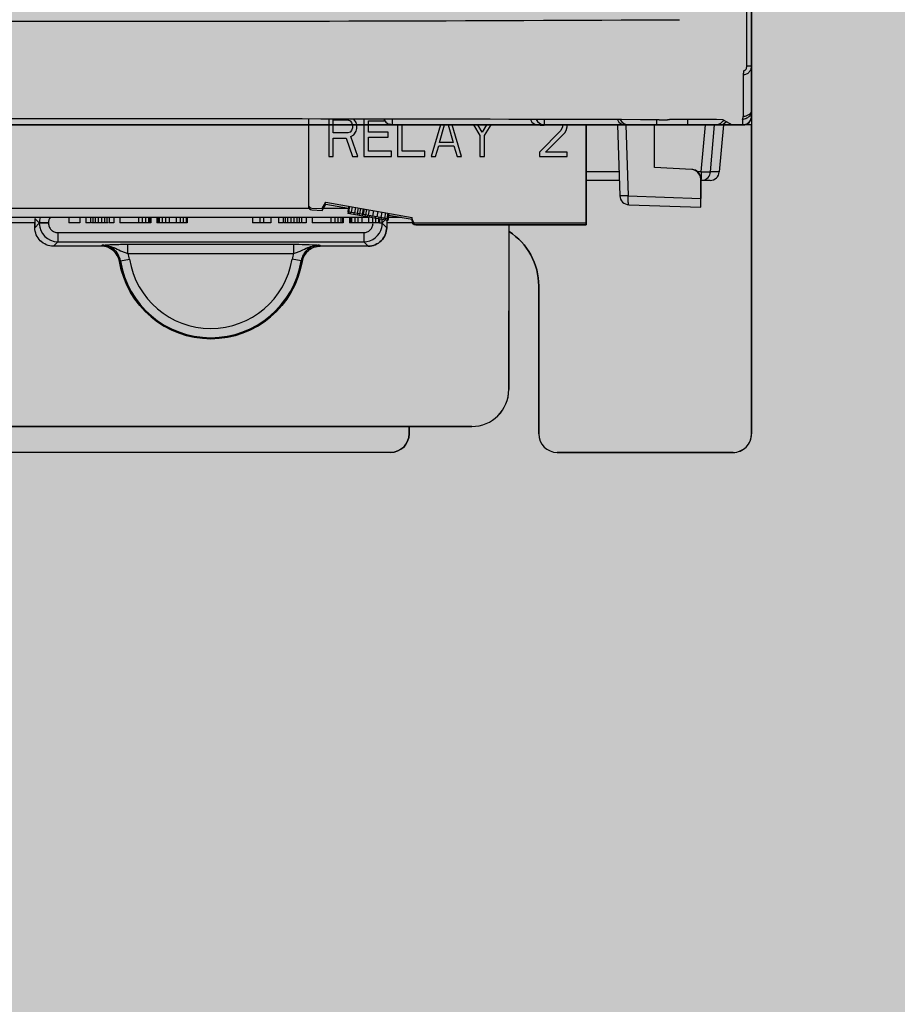
# Model space of a CAD drawing. Units: millimetres. Extents: x 0 to 115, y 0 to 58.
# Drawn here: x 24 to 25, y 22 to 23 of the extents above; entities that cross this region are included whole.
import ezdxf

# ---------------------------------------------------------------- set-up
doc = ezdxf.new("R2010")
doc.units = ezdxf.units.MM

msp = doc.modelspace()

# ---------------------------------------------------------------- hatches: boundary and pattern name
at = {"transparency": 33554687}
h = msp.add_hatch(color=30, dxfattribs=at)
h.dxf.hatch_style = 1
edge = h.paths.add_edge_path(flags=16)
edge.add_arc((25.56326778118571, 27.47715882022003), 0.00884360681705327, 0, 360)
edge = h.paths.add_edge_path(flags=16)
edge.add_arc((25.56326778118571, 21.33140736441069), 0.00884360681705327, 0, 360)
edge = h.paths.add_edge_path(flags=16)
edge.add_arc((22.19694400419272, 21.33140736441069), 0.008843606817055562, 0, 360)
edge = h.paths.add_edge_path(flags=16)
edge.add_arc((22.19694400419272, 27.47715882022003), 0.008843606817055562, 0, 360)
edge = h.paths.add_edge_path(flags=16)
edge.add_line((25.63401663572213, 24.38692549575833), (25.66433757338055, 24.38692549575833))
edge.add_arc((25.66433757338055, 24.40713945419733), 0.02021395843898209, 270, 450)
edge.add_line((25.66433757338055, 24.42735341263631), (25.63401663572213, 24.42735341263631))
edge.add_arc((25.63401663572213, 24.40713945419733), 0.02021395843898209, 90, 270)
edge = h.paths.add_edge_path()
edge.add_spline(control_points=[(25.73929093127228, 27.46236801457189), (25.74068153938501, 27.46147498924378), (25.74346275561041, 27.45968893858757), (25.74697060696124, 27.45700986260325), (25.74942469950244, 27.45433078661897), (25.74974373946938, 27.45254473596275), (25.74990325945274, 27.45165171063465)], knot_values=[0, 0, 0, 0, 0.2500000000000178, 0.5000000000000046, 0.7500000000000044, 1, 1, 1, 1], degree=3, periodic=0)
edge.add_line((25.74990325945274, 27.45165171063462), (25.74990325945274, 21.3569144739961))
edge.add_spline(control_points=[(25.74990325945274, 21.3569144739961), (25.74974373946938, 21.356021448668), (25.74942469950244, 21.35423539801176), (25.74697060696124, 21.35155632202747), (25.74346275561041, 21.34887724604315), (25.74068153938501, 21.34709119538694), (25.73929093127228, 21.34619817005883)], knot_values=[0, 0, 0, 0, 0.2499999999999907, 0.5000000000000121, 0.7500000000000105, 1, 1, 1, 1], degree=3, periodic=0)
edge.add_line((25.73929093127228, 21.34619817005883), (25.6748142157812, 21.28172145456769))
edge.add_spline(control_points=[(25.6748142157812, 21.28172145456769), (25.67392119045306, 21.28033084645499), (25.67213513979681, 21.27754963022969), (25.66945606381262, 21.27404177887882), (25.66677698782823, 21.27158768633767), (25.66499093717198, 21.27126864637069), (25.66409791184404, 21.27110912638722)], knot_values=[0, 0, 0, 0, 0.2499999999999907, 0.4999999999999954, 0.7499999999999962, 0.9999999999999999, 0.9999999999999999, 0.9999999999999999, 0.9999999999999999], degree=3, periodic=0)
edge.add_line((25.66409791184404, 21.27110912638722), (22.09611387353456, 21.27110912638722))
edge.add_spline(control_points=[(22.09611387353459, 21.27110912638722), (22.09522084820648, 21.27126864637071), (22.0934347975502, 21.27158768633767), (22.09075572156581, 21.27404177887882), (22.08807664558162, 21.27754963022969), (22.08629059492537, 21.28033084645502), (22.08539756959723, 21.28172145456769)], knot_values=[0, 0, 0, 0, 0.2500000000000073, 0.5000000000000198, 0.7500000000000286, 1, 1, 1, 1], degree=3, periodic=0)
edge.add_line((22.08539756959723, 21.28172145456769), (22.02092085410615, 21.34619817005883))
edge.add_spline(control_points=[(22.02092085410615, 21.34619817005883), (22.01953024599342, 21.34709119538694), (22.01674902976805, 21.34887724604315), (22.01324117841716, 21.35155632202747), (22.01078708587599, 21.35423539801176), (22.01046804590905, 21.356021448668), (22.01030852592569, 21.3569144739961)], knot_values=[0, 0, 0, 0, 0.2499999999999962, 0.500000000000003, 0.7499999999999987, 1, 1, 1, 1], degree=3, periodic=0)
edge.add_line((22.01030852592569, 21.3569144739961), (22.01030852592569, 27.45165171063465))
edge.add_spline(control_points=[(22.01030852592569, 27.45165171063465), (22.01046804590905, 27.45254473596275), (22.01078708587599, 27.45433078661897), (22.01324117841716, 27.45700986260325), (22.01674902976805, 27.45968893858757), (22.01953024599342, 27.4614749892438), (22.02092085410615, 27.46236801457189)], knot_values=[0, 0, 0, 0, 0.2499999999999874, 0.500000000000003, 0.7500000000000195, 1, 1, 1, 1], degree=3, periodic=0)
edge.add_line((22.02092085410615, 27.46236801457189), (22.08539756959723, 27.52684473006307))
edge.add_spline(control_points=[(22.08539756959723, 27.52684473006307), (22.08629059492537, 27.52823533817574), (22.08807664558162, 27.53101655440106), (22.09075572156581, 27.53452440575192), (22.0934347975502, 27.53697849829305), (22.09522084820648, 27.53729753826003), (22.09611387353459, 27.53745705824355)], knot_values=[0, 0, 0, 0, 0.2500000000000164, 0.5000000000000036, 0.7500000000000068, 1, 1, 1, 1], degree=3, periodic=0)
edge.add_line((22.09611387353459, 27.53745705824355), (25.66409791184404, 27.53745705824353))
edge.add_spline(control_points=[(25.66409791184404, 27.53745705824353), (25.66499093717198, 27.53729753826003), (25.66677698782823, 27.53697849829305), (25.66945606381262, 27.53452440575192), (25.67213513979681, 27.53101655440106), (25.67392119045306, 27.52823533817574), (25.6748142157812, 27.52684473006307)], knot_values=[0, 0, 0, 0, 0.2500000000000128, 0.4999999999999967, 0.7499999999999643, 1, 1, 1, 1], degree=3, periodic=0)
edge.add_line((25.6748142157812, 27.52684473006307), (25.73929093127228, 27.46236801457189))
edge = h.paths.add_edge_path(flags=16)
edge.add_line((25.66433757338055, 27.41651694490309), (25.63401663572213, 27.41651694490309))
edge.add_arc((25.63401663572213, 27.43673090334205), 0.02021395843898267, 90, 270, ccw=False)
edge.add_line((25.63401663572213, 27.45694486178107), (25.66433757338055, 27.45694486178107))
edge.add_arc((25.66433757338055, 27.43673090334205), 0.02021395843898267, -90, 90, ccw=False)
edge = h.paths.add_edge_path(flags=16)
edge.add_line((25.63401663572213, 21.39204923972766), (25.66433757338055, 21.39204923972766))
edge.add_arc((25.66433757338055, 21.37183528128867), 0.02021395843898209, -90, 90, ccw=False)
edge.add_line((25.66433757338055, 21.35162132284968), (25.63401663572213, 21.35162132284968))
edge.add_arc((25.63401663572213, 21.37183528128867), 0.02021395843898209, 90, 270, ccw=False)
edge = h.paths.add_edge_path(flags=16)
edge.add_line((22.09587421199788, 21.39204923972766), (22.1261951496563, 21.39204923972766))
edge.add_arc((22.1261951496563, 21.37183528128867), 0.02021395843898209, -90, 90, ccw=False)
edge.add_line((22.1261951496563, 21.35162132284968), (22.09587421199788, 21.35162132284968))
edge.add_arc((22.09587421199788, 21.37183528128867), 0.02021395843898209, 90, 270, ccw=False)
edge = h.paths.add_edge_path(flags=16)
edge.add_line((22.09587421199788, 27.45694486178107), (22.1261951496563, 27.45694486178107))
edge.add_arc((22.1261951496563, 27.43673090334205), 0.02021395843898267, -90, 90, ccw=False)
edge.add_line((22.1261951496563, 27.41651694490309), (22.09587421199788, 27.41651694490309))
edge.add_arc((22.09587421199788, 27.43673090334205), 0.02021395843898267, 90, 270, ccw=False)
h = msp.add_hatch(color=252, dxfattribs=at)
h.dxf.hatch_style = 1
h.paths.add_polyline_path([(24.09901976999387, 24.10770567930053), (24.47954880166236, 24.10770567930053), (24.47954880166236, 22.64218882426962), (24.09901976999387, 22.64218882426962)])
h = msp.add_hatch(color=254, dxfattribs=at)
h.dxf.hatch_style = 1
edge = h.paths.add_edge_path()
edge.add_line((23.72152284216352, 22.55779526744541), (23.72152284216352, 22.64218882426962))
edge.add_line((23.72152284216352, 22.64218882426962), (23.8423016450437, 22.64218882426962))
edge.add_line((23.8423016450437, 22.64218882426962), (23.8423016450437, 22.56992368279741))
edge.add_arc((23.85240865783697, 22.56992368279733), 0.01010701279326298, 179.9999999995569, 269.9999999995569)
edge.add_line((23.85240865783689, 22.55981667000407), (24.38605893332411, 22.55981667000407))
edge.add_line((24.38605893332411, 22.55981667000407), (24.38605893332411, 22.55779526744541))
edge.add_arc((24.3810054269274, 22.55779526744549), 0.005053506396709651, 269.99999999907357, 359.99999999907357, ccw=False)
edge.add_line((24.38100542692732, 22.55274176104878), (23.82006621689837, 22.55274176104878))
edge.add_arc((23.82006621689827, 22.5577952674455), 0.005053506396723861, 180.0000000010876, 270.0000000010875, ccw=False)
edge.add_line((23.81501271050155, 22.55779526744541), (23.81501271050175, 22.59822331861869))
edge.add_arc((23.7973254381134, 22.59822331861869), 0.01768727238834344, 0, 180)
edge.add_line((23.77963816572506, 22.59822331861869), (23.77963816572506, 22.55779526744541))
edge.add_arc((23.77458465932846, 22.55779526744537), 0.005053506396595964, -89.99999999963751, 3.624904820753727e-10, ccw=False)
edge.add_line((23.7745846593285, 22.55274176104878), (23.72657634856009, 22.55274176104878))
edge.add_arc((23.72657634856012, 22.55779526744537), 0.005053506396595964, 179.9999999996375, 269.99999999963745, ccw=False)
h = msp.add_hatch(color=251, dxfattribs=at)
h.dxf.hatch_style = 1
edge = h.paths.add_edge_path()
edge.add_line((24.11215888662517, 22.64218882426962), (23.8423016450437, 22.64218882426962))
edge.add_line((23.8423016450437, 22.64218882426962), (23.8423016450437, 22.56992368279741))
edge.add_arc((23.85240865783697, 22.56992368279733), 0.01010701279326298, 179.9999999995569, 269.9999999995569)
edge.add_line((23.85240865783689, 22.55981667000407), (24.40316702964921, 22.55981667000407))
edge.add_arc((24.40316702964923, 22.56992368279743), 0.0101070127933589, 269.9999999998791, 359.9016652315431)
edge.add_line((24.41327402755715, 22.56990633648879), (24.41334810141413, 22.61306620027042))
edge.add_arc((24.40378459979625, 22.59823304696951), 0.0176488809855853, -0.031582369000716426, 57.18857535746599, ccw=False)
edge.add_line((24.42143347810062, 22.59822331861869), (24.42143347810062, 22.55779526744541))
edge.add_arc((24.42648698449731, 22.55779526744546), 0.005053506396681229, 180.0000000006042, 270.0000000006042)
edge.add_line((24.42648698449736, 22.55274176104878), (24.47449529526554, 22.55274176104878))
edge.add_arc((24.47449529526564, 22.5577952674455), 0.005053506396723861, 269.9999999989124, 359.9999999989124)
edge.add_line((24.47954880166236, 22.55779526744541), (24.47954880166236, 22.64218882426962))
edge.add_line((24.47954880166236, 22.64218882426962), (24.43437045447607, 22.64218882426962))
edge.add_line((24.43437045447607, 22.64218882426962), (24.43437045447607, 22.61489993217712))
edge.add_line((24.43437045447607, 22.61489993217712), (24.38787819562688, 22.61489993217712))
edge.add_arc((24.38787819562684, 22.61591063345652), 0.001010701279390958, 210.00277873885, 270.0000000022154, ccw=False)
edge.add_line((24.38700292715285, 22.61540524036733), (24.37994419058404, 22.61540524036733))
edge.add_line((24.37994419058404, 22.61540524036733), (24.37994419058404, 22.61411711007977))
edge.add_arc((24.37489760984201, 22.61411711007976), 0.0050465807420359, -89.9999999999597, 1.2101963875466026e-10, ccw=False)
edge.add_line((24.37489760984201, 22.60907052933772), (24.36182697302323, 22.60907052933772))
edge.add_arc((24.36182697302327, 22.60402394859557), 0.005046580742149587, 90.00000000044368, 170.4169946309072)
edge.add_arc((24.33193587981576, 22.60907052934013), 0.02526753198363264, 189.5830053696613, 350.41699463046854, ccw=False)
edge.add_arc((24.30204322008149, 22.60402368411527), 0.005048169438442777, 9.583005369081103, 89.9695153910967)
edge.add_line((24.30204590599422, 22.60907185283918), (24.28897414978954, 22.60907052933772))
edge.add_arc((24.28897363888032, 22.61411659917053), 0.005046069858676148, 179.9941988632507, 270.00580113691063, ccw=False)
edge.add_line((24.28392756904751, 22.61411711007974), (24.28392756904751, 22.61540524036733))
edge.add_line((24.28392756904751, 22.61540524036733), (24.15056553523985, 22.61540524036733))
edge.add_line((24.15056553523985, 22.61540524036733), (24.15056553523985, 22.61692129228634))
edge.add_line((24.15056553523985, 22.61692129228634), (24.11668485195352, 22.61692129228634))
edge.add_arc((24.11668485195354, 22.61944804548465), 0.002526753198310416, 184.9999999995654, 269.99999999951666, ccw=False)
edge.add_line((24.114167713814, 22.61922782443293), (24.11215888662517, 22.64218882426962))
h = msp.add_hatch(color=253, dxfattribs=at)
h.dxf.hatch_style = 1
edge = h.paths.add_edge_path()
edge.add_line((24.43437045447607, 22.64218882426962), (24.43437045447607, 22.61489993217712))
edge.add_line((24.43437045447607, 22.61489993217712), (24.38787819562688, 22.61489993217712))
edge.add_arc((24.38787819562684, 22.61591063345652), 0.001010701279390958, 210.00277873885, 270.0000000022154, ccw=False)
edge.add_line((24.38700292715285, 22.61540524036733), (24.37994419058404, 22.61540524036733))
edge.add_line((24.37994419058404, 22.61540524036733), (24.37994419058404, 22.61411711007977))
edge.add_arc((24.37489760984201, 22.61411711007976), 0.0050465807420359, -89.9999999999597, 1.2101963875466026e-10, ccw=False)
edge.add_line((24.37489760984201, 22.60907052933772), (24.36182697302323, 22.60907052933772))
edge.add_arc((24.36182697302328, 22.60402394859691), 0.005046580740806661, 90.00000000064536, 170.4169946489448)
edge.add_arc((24.33193587981633, 22.60907052933179), 0.0252675319828159, 189.5830053507925, 350.41699464830964, ccw=False)
edge.add_arc((24.30204322008315, 22.60402368411723), 0.00504816943647624, 9.583005350235421, 89.96951540995582)
edge.add_line((24.30204590599422, 22.60907185283918), (24.28897363888049, 22.60907052931186))
edge.add_arc((24.28897312803296, 22.61411608832304), 0.005045559037040415, 179.9941989767399, 270.00580102366354, ccw=False)
edge.add_line((24.28392756902178, 22.61411659917054), (24.28392756904751, 22.61540524036733))
edge.add_line((24.28392756904751, 22.61540524036733), (24.15056553523985, 22.61540524036733))
edge.add_line((24.15056553523985, 22.61540524036733), (24.15056553523985, 22.61692129228634))
edge.add_line((24.15056553523985, 22.61692129228634), (24.11668485195352, 22.61692129228634))
edge.add_arc((24.11668485195349, 22.61943603025042), 0.002514737964080638, 185.4249810032906, 270.00000000080945, ccw=False)
edge.add_line((24.11418137790642, 22.61919828096303), (24.11215888662517, 22.64218882426962))
edge.add_line((24.11215888662517, 22.64218882426962), (24.43437045447607, 22.64218882426962))

# ---------------------------------------------------------------- linework, layer by layer
for p, q in [((24.47954880166236, 22.64471644362076), (24.47954880166236, 24.10517805995042)), ((24.47954880166236, 22.64471644362076), (24.47954880166236, 24.10517805995042)), ((24.47823438410674, 22.65828028927208), (24.47823438410674, 23.64612718559919)), ((24.47823438410674, 22.65828028927208), (24.47954880166236, 22.65828028927208)), ((24.47725555767957, 22.65591134684922), (24.47725741770753, 22.64445400226034)), ((24.3585678585263, 22.64379979535027), (24.3585678585263, 22.61997468379666)), ((24.36412671556255, 22.64379206064946), (24.36412671556255, 22.63359790483404)), ((24.36537745839584, 22.64353288350851), (24.36933814383505, 22.64353288350851)), ((24.36537745839584, 22.6399846766499), (24.36537745839584, 22.64353288350851)), ((24.36933814383505, 22.64353288350851), (24.36996351525161, 22.64329633642907)), ((24.371005801145, 22.64376943058794), (24.37099043243555, 22.64378251034206)), ((24.37163117256156, 22.64282324226919), (24.371005801145, 22.64376943058794)), ((24.37371574375115, 22.64377828351046), (24.37371574375115, 22.63359790483404)), ((24.38153858060284, 22.64218882426962), (24.38153858060284, 22.64376497362677)), ((24.42302231291805, 22.64218882426962), (24.42302231291805, 22.64343857240295)), ((24.45354785669298, 22.64359022620351), (24.45354785669298, 22.64218882426962)), ((24.45712296324993, 22.64366131802893), (24.45712286845921, 22.6436558874865)), ((24.4620895916203, 22.64364543013735), (24.4620895916203, 22.64218882426962)), ((24.47180681003877, 22.64361298776937), (24.47420626325513, 22.64218882426962)), ((24.47702204846385, 22.6436914603268), (24.47702204846385, 22.64218882426962)), ((24.47954880166236, 22.64446290214813), (24.47954880166236, 22.55779526744541)), ((24.36996351525161, 22.64329633642907), (24.37038042972844, 22.64282324226919)), ((24.37038042972844, 22.64069431788924), (24.36996351525161, 22.64022122372936)), ((24.37038042972844, 22.64282324226919), (24.37058888666817, 22.64211360102986)), ((24.37058888666817, 22.64140395912855), (24.37038042972844, 22.64069431788924)), ((24.37058888666817, 22.64211360102986), (24.37058888666817, 22.64140395912855)), ((24.37183962950124, 22.64211360102986), (24.37163117256156, 22.64282324226919)), ((24.37163117256156, 22.64045777080878), (24.37183962950124, 22.64116741204811)), ((24.37183962950124, 22.64116741204811), (24.37183962950124, 22.64211360102986)), ((24.37496648718061, 22.64329633642907), (24.3794803549109, 22.64329633642907)), ((24.37496648718061, 22.64022122372936), (24.37496648718061, 22.64329633642907)), ((24.47420626325513, 22.64218882426962), (24.38153858060284, 22.64218882426962)), ((24.38153858060284, 22.64218882426962), (24.47702204846385, 22.64218882426962)), ((24.38288785806012, 22.64218882426962), (24.38288785806012, 22.63359790483404)), ((24.38413860089341, 22.63501718747843), (24.38413860089341, 22.64218882426962)), ((24.39463724818174, 22.64218882426962), (24.39205997296565, 22.63359790483404)), ((24.39435299990222, 22.63738265844159), (24.3957648110636, 22.64218882426962)), ((24.39669341724118, 22.64218882426962), (24.3981052284017, 22.63738265844159)), ((24.40039825772456, 22.63359790483404), (24.39782098250848, 22.64218882426962)), ((24.40361495023072, 22.64218882426962), (24.40540122905716, 22.63927503541058)), ((24.40602660047395, 22.64022122372936), (24.40484021539808, 22.64218882426962)), ((24.40721298659389, 22.64218882426962), (24.40602660047395, 22.64022122372936)), ((24.40665197189051, 22.63927503541058), (24.40843825199451, 22.64218882426962)), ((24.42749768736755, 22.64069431788924), (24.42166088588854, 22.63478064039902)), ((24.42188591698701, 22.64218882426962), (24.42186934461819, 22.64211360102986)), ((24.42186934461819, 22.64211360102986), (24.42291162872166, 22.64211360102986)), ((24.42791460005449, 22.64164050620798), (24.42749768736755, 22.64069431788924)), ((24.42791460005449, 22.64211360102986), (24.42791460005449, 22.64164050620798)), ((24.42853997147105, 22.6399846766499), (24.42895688415879, 22.64069431788924)), ((24.42895688415879, 22.64069431788924), (24.42916534288761, 22.64164050620798)), ((24.42916534288761, 22.64164050620798), (24.42916534288761, 22.64211360102986)), ((24.43437045447607, 22.61489993217712), (24.43437045447607, 22.64218882426962)), ((24.44291088028652, 22.64218882426962), (24.4435874798817, 22.62281354688552)), ((24.44521588492162, 22.64218882426962), (24.44589247279876, 22.62281388244645)), ((24.45301789307987, 22.63056575955729), (24.45301789307987, 22.64218882426962)), ((24.45301789307987, 22.63056575955729), (24.45301789307987, 22.64218882426962)), ((24.46581276243481, 22.62933483722711), (24.46693342189954, 22.64218882426962)), ((24.46832988523872, 22.62933483722711), (24.46945054470345, 22.64218882426962)), ((24.47185495957279, 22.64218882426962), (24.47073037457446, 22.62933483722711)), ((24.36933814383505, 22.6399846766499), (24.36537745839584, 22.6399846766499)), ((24.36537745839584, 22.63856539417127), (24.36892122965727, 22.63856539417127)), ((24.36537745839584, 22.63359790483404), (24.36537745839584, 22.63856539417127)), ((24.36892122965727, 22.63856539417127), (24.37058888666817, 22.63359790483404)), ((24.36996351525161, 22.64022122372936), (24.36933814383505, 22.6399846766499)), ((24.37017197278874, 22.63903848833117), (24.371005801145, 22.63951158249002)), ((24.37204808703839, 22.63359790483404), (24.37017197278874, 22.63903848833117)), ((24.371005801145, 22.63951158249002), (24.37163117256156, 22.64045777080878)), ((24.38038637239393, 22.64022122372936), (24.37496648718061, 22.64022122372936)), ((24.37496648718061, 22.63880194125071), (24.38038637239393, 22.63880194125071)), ((24.37496648718061, 22.63501718747843), (24.37496648718061, 22.63880194125071)), ((24.38038637239393, 22.63880194125071), (24.38038637239393, 22.64022122372936)), ((24.40540122905716, 22.63927503541058), (24.40540122905716, 22.63359790483404)), ((24.40665197189051, 22.63359790483404), (24.40665197189051, 22.63927503541058)), ((24.42332854140963, 22.63478064039902), (24.42853997147105, 22.6399846766499)), ((24.39331071579872, 22.63359790483404), (24.39414454355861, 22.63643647012281)), ((24.39414454355861, 22.63643647012281), (24.39831368713138, 22.63643647012281)), ((24.3981052284017, 22.63738265844159), (24.39435299990222, 22.63738265844159)), ((24.39831368713138, 22.63643647012281), (24.3991475148915, 22.63359790483404)), ((24.36412671556255, 22.63359790483404), (24.36537745839584, 22.63359790483404)), ((24.37058888666817, 22.63359790483404), (24.37204808703839, 22.63359790483404)), ((24.37371574375115, 22.63359790483404), (24.38122020134651, 22.63359790483404)), ((24.38122020134651, 22.63501718747843), (24.37496648718061, 22.63501718747843)), ((24.38122020134651, 22.63359790483404), (24.38122020134651, 22.63501718747843)), ((24.38288785806012, 22.63359790483404), (24.39039231505913, 22.63359790483404)), ((24.39039231505913, 22.63501718747843), (24.38413860089341, 22.63501718747843)), ((24.39039231505913, 22.63359790483404), (24.39039231505913, 22.63501718747843)), ((24.39205997296565, 22.63359790483404), (24.39331071579872, 22.63359790483404)), ((24.3991475148915, 22.63359790483404), (24.40039825772456, 22.63359790483404)), ((24.40540122905716, 22.63359790483404), (24.40665197189051, 22.63359790483404)), ((24.42166088588854, 22.63478064039902), (24.42166088588854, 22.63359790483404)), ((24.42166088588854, 22.63359790483404), (24.42916534288761, 22.63359790483404)), ((24.42916534288761, 22.63478064039902), (24.42332854140963, 22.63478064039902)), ((24.42916534288761, 22.63359790483404), (24.42916534288761, 22.63478064039902)), ((24.46325714591833, 22.63002914305447), (24.45301789307987, 22.63056575955729)), ((24.46325714591833, 22.63002914305447), (24.45301789307987, 22.63056575955729)), ((24.44335975140538, 22.62933483722711), (24.43437045447607, 22.62933483722711)), ((24.46581276243481, 22.62933483722711), (24.46476197790807, 22.62933483722711)), ((24.46565165907154, 22.6196911202339), (24.46565165907154, 22.62750585268449)), ((24.46565165907154, 22.62750585268449), (24.46565165907154, 22.62212387645766)), ((24.46581276243481, 22.62933483722711), (24.46581276243481, 22.62733643723707)), ((24.47073037457446, 22.62933483722711), (24.46832988523872, 22.62933483722711)), ((24.443440297282, 22.62702830507963), (24.43437045447607, 22.62702830507963)), ((24.46821322109966, 22.62702830507963), (24.46581276243481, 22.62702830507963)), ((24.44589247279876, 22.62281388244645), (24.46565165907154, 22.62212387645766)), ((24.46565165907154, 22.6196911202339), (24.46565165907154, 22.62212387645766)), ((24.3585678585263, 22.61931580544046), (24.11668485195352, 22.61931580544046)), ((24.35953447363542, 22.61947029410953), (24.36235798832374, 22.61934701679547)), ((24.36235798832374, 22.61934701679547), (24.3633515044593, 22.6210678372212)), ((24.36235798832374, 22.61884166716652), (24.3633515044593, 22.62056248759223)), ((24.36956497333205, 22.61931580544046), (24.36263173218376, 22.61931580544046)), ((24.3633515044593, 22.6210678372212), (24.38686749434757, 22.61692133372508)), ((24.3633515044593, 22.62056248759223), (24.36947855345645, 22.61948212354122)), ((24.36956497333205, 22.61997223501503), (24.36930171367956, 22.61847921533072)), ((24.36979792673066, 22.6199311590457), (24.36953466707709, 22.61843813936141)), ((24.37049678692435, 22.61980793113775), (24.37023352727212, 22.61831491145347)), ((24.37142860051708, 22.61964362726048), (24.37116534086354, 22.61815060757622)), ((24.3721274607108, 22.61952039935254), (24.37186420105834, 22.61802737966828)), ((24.3728263215576, 22.61939717132939), (24.37256306190511, 22.61790415164512)), ((24.3735251817526, 22.61927394342144), (24.37326192209903, 22.61778092373716)), ((24.37375813515015, 22.61923286745213), (24.37349487549764, 22.61773984776787)), ((24.44602451143564, 22.62037651533167), (24.46565165907154, 22.6196911202339)), ((24.37512554928409, 22.61692129228634), (24.11668485195352, 22.61692129228634)), ((24.28392756904751, 22.61665771458738), (24.28512629317004, 22.61545899046499)), ((24.28392756904751, 22.61665771458738), (24.28392756904751, 22.61411711007974)), ((24.29322602081746, 22.61692129228634), (24.29322602081746, 22.61540524036733)), ((24.29617389944821, 22.61692129228634), (24.29617389944821, 22.61540524036733)), ((24.29785840178178, 22.61692129228634), (24.29785840178178, 22.61540524036733)), ((24.29912177807978, 22.61692129228634), (24.29912177807978, 22.61540524036733)), ((24.29975346637946, 22.61692129228634), (24.29975346637946, 22.61540524036733)), ((24.30038515467893, 22.61692129228634), (24.30038515467893, 22.61540524036733)), ((24.3012274061459, 22.61692129228634), (24.3012274061459, 22.61540524036733)), ((24.30206965701163, 22.61692129228634), (24.30206965701163, 22.61540524036733)), ((24.30291190787722, 22.61692129228634), (24.30291190787722, 22.61540524036733)), ((24.30354359677918, 22.61692129228634), (24.30354359677918, 22.61540524036733)), ((24.30417528507886, 22.61692129228634), (24.30417528507886, 22.61540524036733)), ((24.30543866167798, 22.61692129228634), (24.30543866167798, 22.61540524036733)), ((24.30712316340825, 22.61692129228634), (24.30712316340825, 22.61540524036733)), ((24.31217666980481, 22.61692129228634), (24.31217666980481, 22.61540524036733)), ((24.31322948323563, 22.61692129228634), (24.31322948323563, 22.61540524036733)), ((24.31407173470365, 22.61692129228634), (24.31407173470365, 22.61540524036733)), ((24.31491398496692, 22.61692129228634), (24.31491398496692, 22.61540524036733)), ((24.3153351113028, 22.61692129228634), (24.3153351113028, 22.61540524036733)), ((24.3155456732666, 22.61692129228634), (24.3155456732666, 22.61540524036733)), ((24.3172301762016, 22.61692129228634), (24.3172301762016, 22.61540524036733)), ((24.31744073816523, 22.61692129228634), (24.31744073816523, 22.61540524036733)), ((24.31786186450111, 22.61692129228634), (24.31786186450111, 22.61540524036733)), ((24.31870411476436, 22.61692129228634), (24.31870411476436, 22.61540524036733)), ((24.31954636743632, 22.61692129228634), (24.31954636743632, 22.61540524036733)), ((24.32059917966316, 22.61692129228634), (24.32059917966316, 22.61540524036733)), ((24.32249424456202, 22.61692129228634), (24.32249424456202, 22.61540524036733)), ((24.32354705919735, 22.61692129228634), (24.32354705919735, 22.61540524036733)), ((24.32438930946066, 22.61692129228634), (24.32438930946066, 22.61540524036733)), ((24.32523156213259, 22.61692129228634), (24.32523156213259, 22.61540524036733)), ((24.32544212409621, 22.61692129228634), (24.32544212409621, 22.61540524036733)), ((24.3433062692084, 22.61692129228634), (24.3433062692084, 22.61540524036733)), ((24.34532767176702, 22.61692129228634), (24.34532767176702, 22.61540524036733)), ((24.34633837304634, 22.61692129228634), (24.34633837304634, 22.61540524036733)), ((24.34835977560496, 22.61692129228634), (24.34835977560496, 22.61540524036733)), ((24.35038117816359, 22.61692129228634), (24.35038117816359, 22.61540524036733)), ((24.35164455476277, 22.61692129228634), (24.35164455476277, 22.61540524036733)), ((24.35227624306245, 22.61692129228634), (24.35227624306245, 22.61540524036733)), ((24.3529079313619, 22.61692129228634), (24.3529079313619, 22.61540524036733)), ((24.35375018252878, 22.61692129228634), (24.35375018252878, 22.61540524036733)), ((24.35459243339349, 22.61692129228634), (24.35459243339349, 22.61540524036733)), ((24.35543468456044, 22.61692129228634), (24.35543468456044, 22.61540524036733)), ((24.35606637285989, 22.61692129228634), (24.35606637285989, 22.61540524036733)), ((24.35669806115956, 22.61692129228634), (24.35669806115956, 22.61540524036733)), ((24.35796143775869, 22.61692129228634), (24.35796143775869, 22.61540524036733)), ((24.35953447363542, 22.61896494448057), (24.36235798832374, 22.61884166716652)), ((24.35964594009144, 22.61692129228634), (24.35964594009144, 22.61540524036733)), ((24.36469944588558, 22.61692129228634), (24.36469944588558, 22.61540524036733)), ((24.36575226052216, 22.61692129228634), (24.36575226052216, 22.61540524036733)), ((24.36659451078438, 22.61692129228634), (24.36659451078438, 22.61540524036733)), ((24.36743676225242, 22.61692129228634), (24.36743676225242, 22.61540524036733)), ((24.36785788738351, 22.61692129228634), (24.36785788738351, 22.61540524036733)), ((24.3680684505521, 22.61692129228634), (24.3680684505521, 22.61540524036733)), ((24.38025052469388, 22.61654864454253), (24.36930171367956, 22.61847921533072)), ((24.36938813355599, 22.61846397717553), (24.36930171367956, 22.61797386570178)), ((24.38025052469388, 22.61604329491355), (24.36930171367956, 22.61797386570178)), ((24.36962108695357, 22.61842290120622), (24.36953466707709, 22.61793278973246)), ((24.36975295228234, 22.61692129228634), (24.36975295228234, 22.61540524036733)), ((24.36996351545068, 22.61692129228634), (24.36996351545068, 22.61540524036733)), ((24.37008699374971, 22.61834074926759), (24.37000057387328, 22.61785063779384)), ((24.37038464058182, 22.61692129228634), (24.37038464058182, 22.61540524036733)), ((24.37101880734221, 22.61817644538934), (24.37093238746579, 22.61768633391659)), ((24.37122689204983, 22.61692129228634), (24.37122689204983, 22.61540524036733)), ((24.37195062093477, 22.61801214151206), (24.37186420105834, 22.61752203003928)), ((24.37206914231311, 22.61692129228634), (24.37206914231311, 22.61540524036733)), ((24.37241652838296, 22.61792998945922), (24.37233010850653, 22.61743987798547)), ((24.37312195694867, 22.61692129228634), (24.37312195694867, 22.61540524036733)), ((24.37334834197546, 22.61776568558096), (24.37326192209903, 22.61727557410821)), ((24.37404720216941, 22.61764245767303), (24.37396078229298, 22.61715234620028)), ((24.37445699534408, 22.6191096395442), (24.37419373569159, 22.61761661985991)), ((24.37474606236438, 22.61751922976509), (24.37465964248796, 22.61702911829232)), ((24.37515585553902, 22.61898641163626), (24.37489259588548, 22.61749339195197)), ((24.37501702184727, 22.61692129228634), (24.37501702184727, 22.61540524036733)), ((24.37521196915949, 22.61743707782644), (24.37512554928409, 22.61694696635369)), ((24.37591082935447, 22.6173138499185), (24.37582440947801, 22.61682373844575)), ((24.37632062252911, 22.61878103178869), (24.37605736287557, 22.61728801210541)), ((24.3760698364828, 22.61692129228634), (24.3760698364828, 22.61540524036733)), ((24.3768426432724, 22.61714954598363), (24.376756223397, 22.61665943451087)), ((24.3769120867461, 22.61649513063362), (24.3769120867461, 22.61540524036733)), ((24.37748538984565, 22.61857565188448), (24.37722213019211, 22.61708263220122)), ((24.3777744568649, 22.6169852421064), (24.37768803698847, 22.61649513063362)), ((24.37775433700935, 22.61649513063362), (24.37775433700935, 22.61540524036733)), ((24.3779649013816, 22.61649513063362), (24.3779649013816, 22.61540524036733)), ((24.37865015699956, 22.61837027200963), (24.37838689734602, 22.61687725232535)), ((24.37847331722244, 22.61686201417015), (24.37838689734602, 22.61637190269637)), ((24.37917217741639, 22.61673878626221), (24.37908575753991, 22.61624867478843)), ((24.37958197067283, 22.61820596811823), (24.3793187110206, 22.61671294843394)), ((24.37963808429456, 22.61665663430843), (24.37955166441813, 22.61616652283566)), ((24.38028083092857, 22.61808274019916), (24.38001757127503, 22.61658972051488)), ((24.38010399115146, 22.61657448235968), (24.38001757127503, 22.61608437088591)), ((24.38051378434741, 22.61804166422579), (24.38025052469388, 22.61654864454253)), ((24.38051378434741, 22.61753631459685), (24.38025052469388, 22.61604329491355)), ((24.38042736447099, 22.61755155275304), (24.38686749434757, 22.6164159840961)), ((24.38400174919511, 22.61692129228634), (24.38051378434741, 22.61692129228634)), ((24.38686749434757, 22.61591063345644), (24.38686749434757, 22.61692133372508)), ((24.28392756904751, 22.61540524036733), (24.26426942916459, 22.61540524036733)), ((24.28392756904751, 22.61411711007974), (24.28512629317004, 22.61531583420213)), ((24.28764958354091, 22.61545899046499), (24.28512629317004, 22.61545899046499)), ((24.28512629317004, 22.61545899046499), (24.28512629317004, 22.61531583420213)), ((24.28764958354091, 22.61531583420213), (24.28512629317004, 22.61531583420819)), ((24.28764958354091, 22.61545899046499), (24.28764958354091, 22.61531583420213)), ((24.29617389944821, 22.61540524036733), (24.29322602081746, 22.61540524036733)), ((24.29912177807978, 22.61540524036733), (24.29785840178178, 22.61540524036733)), ((24.30396472191032, 22.61540524036733), (24.29933234124726, 22.61540524036733)), ((24.30543866167798, 22.61540524036733), (24.30417528507886, 22.61540524036733)), ((24.3155456732666, 22.61540524036733), (24.30712316340825, 22.61540524036733)), ((24.32544212409621, 22.61540524036733), (24.3172301762016, 22.61540524036733)), ((24.34835977560496, 22.61540524036733), (24.3433062692084, 22.61540524036733)), ((24.35164455476277, 22.61540524036733), (24.35038117816359, 22.61540524036733)), ((24.35648749859351, 22.61540524036733), (24.3518551174794, 22.61540524036733)), ((24.35796143775869, 22.61540524036733), (24.35669806115956, 22.61540524036733)), ((24.3680684505521, 22.61540524036733), (24.35964594009144, 22.61540524036733)), ((24.3779649013816, 22.61540524036733), (24.36975295228234, 22.61540524036733)), ((24.3779649013816, 22.61545899074798), (24.37874546646171, 22.61545899045489)), ((24.37859045635574, 22.61531583420516), (24.37874546646171, 22.61531583420213)), ((24.37874546646171, 22.61545899046499), (24.37946778843227, 22.61618131243556)), ((24.37874546646171, 22.61531583420213), (24.37874546646171, 22.61545899046499)), ((24.37874546646171, 22.61531583420213), (24.37994419058404, 22.61411711007974)), ((24.37994419058404, 22.61608437088591), (24.37994419058404, 22.61411711007974)), ((24.38701534966694, 22.61540524036733), (24.37994419058404, 22.61540524036733)), ((24.38787819562688, 22.61540528180608), (24.43437045447607, 22.61540528180608)), ((24.38787819562688, 22.61489993217712), (24.43437045447607, 22.61489993217712)), ((24.41327404244262, 22.61489993217712), (24.41327404244262, 22.56992368279739)), ((24.29017287391204, 22.61279254383112), (24.37369888571973, 22.61279254383112)), ((24.29017287391204, 22.61279254383112), (24.29017287391204, 22.61026925346014)), ((24.37369888571973, 22.61279254383112), (24.37369888570956, 22.61026925346014)), ((24.28897414978954, 22.60907052933772), (24.29017287391204, 22.61026925346014)), ((24.30204478660832, 22.60907052933772), (24.28897414978954, 22.60907052933772)), ((24.29017287391204, 22.61026925346014), (24.37369888571973, 22.61026925346014)), ((24.30227459611152, 22.6093422437217), (24.30204478660832, 22.60907052933772)), ((24.3093188740151, 22.60959328502662), (24.35455288151425, 22.60959328502662)), ((24.30931888360371, 22.60706997346727), (24.3093188752633, 22.60959328502662)), ((24.3545528857278, 22.60959328502662), (24.35455287693483, 22.60706997229286)), ((24.36159718406461, 22.609342242237), (24.36182697302323, 22.60907052933772)), ((24.37489760984201, 22.60907052933772), (24.36182697302323, 22.60907052933772)), ((24.37369888571973, 22.61026925346014), (24.37489760984201, 22.60907052933772)), ((24.30931871500562, 22.60706997346727), (24.35455304647982, 22.60706997229286)), ((24.30725784491872, 22.60509780508379), (24.30974906148205, 22.60549884659711)), ((24.35661391471305, 22.60509780508379), (24.35412269814972, 22.60549884659711)), ((24.42143347810062, 22.55779526744541), (24.42143347810062, 22.59822331861869)), ((24.38605893332411, 22.55981667000407), (23.85240865783689, 22.55981667000407)), ((24.38605893332411, 22.55779526744541), (24.38605893332411, 22.55981667000407)), ((24.40316702964921, 22.55981667000407), (24.38605893332411, 22.55981667000407)), ((24.38100542692732, 22.55274176104878), (23.82006621689837, 22.55274176104878)), ((24.47449529526554, 22.55274176104878), (24.42648698449736, 22.55274176104878))]:
    msp.add_line(p, q)
at = {"color": 7}
msp.add_lwpolyline([(24.09901976999387, 24.10770567930053), (24.47954880166236, 24.10770567930053), (24.47954880166236, 22.64218882426962), (24.09901976999387, 22.64218882426962)], close=True, dxfattribs=at)
for points in [[(23.72152284216352, 22.55779526744541), (23.72152284216352, 22.64218882426962), (23.8423016450437, 22.64218882426962), (23.8423016450437, 22.56992368279741, 0.4142135623730949), (23.85240865783689, 22.55981667000407), (24.38605893332411, 22.55981667000407), (24.38605893332411, 22.55779526744541, -0.4142135623730951), (24.38100542692732, 22.55274176104878), (23.82006621689837, 22.55274176104878, -0.4142135623730958), (23.81501271050155, 22.55779526744541), (23.81501271050175, 22.59822331861869, 0.9999999999999999), (23.77963816572506, 22.59822331861869), (23.77963816572506, 22.55779526744541, -0.4142135623730951), (23.7745846593285, 22.55274176104878), (23.72657634856009, 22.55274176104878, -0.4142135623731616), (23.72152284216352, 22.55779526744541, -0.07467753687554891)], [(23.85240865783689, 22.55981667000407), (24.40316702964921, 22.55981667000407, 0.4137109691459333), (24.41327402755715, 22.56990633648879), (24.41334810141413, 22.61306620027042, -0.2549904751527833), (24.42143347810062, 22.59822331861869), (24.42143347810062, 22.55779526744541, 0.4142135623730949), (24.42648698449736, 22.55274176104878), (24.47449529526554, 22.55274176104878, 0.414213562373095), (24.47954880166236, 22.55779526744541), (24.47954880166236, 22.64218882426962), (24.43437045447607, 22.64218882426962), (24.43437045447607, 22.61489993217712), (24.38787819562688, 22.61489993217712, -0.2679361974462731), (24.38700292715285, 22.61540524036733), (24.37994419058404, 22.61540524036733), (24.37994419058404, 22.61411711007977, -0.4142135623733563), (24.37489760984201, 22.60907052933772), (24.36182697302323, 22.60907052933772, 0.3660321190183664), (24.35685081499722, 22.60486408458862, -0.8453197681913562), (24.3070209446343, 22.60486408458856, 0.365881290986334), (24.30204590599422, 22.60907185283918), (24.28897414978954, 22.60907052933772, -0.4142728738716004), (24.28392756904751, 22.61411711007974), (24.28392756904751, 22.61540524036733), (24.15056553523985, 22.61540524036733)]]:
    msp.add_lwpolyline(points, format="xyb", dxfattribs=at)
msp.add_lwpolyline([(24.43437045447607, 22.64218882426962), (24.43437045447607, 22.61489993217712), (24.38787819562688, 22.61489993217712, -0.2679361974461208), (24.38700292715285, 22.61540524036733), (24.37994419058404, 22.61540524036733), (24.37994419058404, 22.61411711007977, -0.4142135623733896), (24.37489760984201, 22.60907052933772), (24.36182697302323, 22.60907052933772, 0.366032119106548), (24.3568508149983, 22.60486408458817, -0.8453197684659746), (24.3070209446343, 22.60486408458856, 0.3658812911730954), (24.30204590599422, 22.60907185283918), (24.28897363888049, 22.60907052931186, -0.4142728727125723), (24.28392756902178, 22.61411659917054), (24.28392756904751, 22.61540524036733), (24.15056553523985, 22.61540524036733), (24.15056553523985, 22.61692129228634), (24.11668485195352, 22.61692129228634, -0.3867455141909198), (24.11418137790642, 22.61919828096303), (24.11215888662517, 22.64218882426962)], format="xyb", close=True, dxfattribs=at)
for centre, radius, start, end in [((24.29004231178757, 54.99663713965649), 32.3261650632567, 269.6990303357845, 270.3009696642155), ((24.38153858060284, 22.64471557746795), 0.002526753198329162, 197.4999778993652, 270), ((24.47727472378367, 22.64446290214813), 0.002274077878496246, 270, 0), ((24.46312490587306, 22.62750585268449), 0.002526753198329162, 0, 86.99999999979872), ((24.44611269385067, 22.6229017293007), 0.002526753198329162, 181.9999999999578, 268.0000000000354), ((24.35957855980558, 22.62048003342564), 0.001010701279331665, 180, 267.5000000004252), ((24.35957855980558, 22.61997468379666), 0.001010701279331665, 180, 267.5000000004252), ((24.29020830456687, 22.61544783462626), 0.005082023641518557, 163.0513652149983, 179.8742266739419), ((24.29017366886293, 22.61545963322653), 0.002524085403788704, 144.4306719895063, 180.014590431623), ((24.29017983026975, 22.61532279055987), 0.00505354885116556, 180.0788694510736, 269.9211305486005), ((24.37369195728556, 22.61532273844913), 0.005053492398445605, 270.0785536696642, 347.084817672803), ((24.37367125284246, 22.61532532781123), 0.005074272098377762, 347.1085721417047, 357.2132387085906), ((24.37368013617609, 22.6154511464639), 0.005065261337673566, 9.316539379695689, 10.07873787104947), ((24.37366874090614, 22.61544940344184), 0.005076788469652547, 3.187244676791868, 9.315131630881721), ((24.37370233405559, 22.61545136595891), 0.005043138170140766, 0.08662308771168747, 3.186202541275025), ((24.37368961974485, 22.61532403318575), 0.00505586398878353, 357.2177730164162, 357.488228271198), ((24.3736942399515, 22.61532383429491), 0.005051239505876624, 357.4881854029013, 358.0290381416108), ((24.37369929156173, 22.61532365661767), 0.005046184772488613, 358.029081659871, 358.2994843294553), ((24.37370289603982, 22.61532354966223), 0.005042578708576008, 358.2994836971158, 358.5698620440742), ((24.37371273142057, 22.61532332779005), 0.005032740853618986, 358.569592580055, 359.6508329830216), ((24.37372365244929, 22.61532323577681), 0.005021819467259147, 359.6511234470943, 359.915552689016), ((24.38787819562688, 22.61641598308542), 0.001010701279331665, 180.0000000001626, 270), ((24.38787819562688, 22.61591063345644), 0.001010701279331665, 180.0000000001626, 270), ((24.4037845997963, 22.59823304696944), 0.01764888098563861, 359.9684176312493, 57.18857535774931), ((24.30223991727084, 22.60428652254601), 0.007606377350111678, 9.171060824515632, 21.46522639107319), ((24.36163161019775, 22.60428657570687), 0.007606139682695143, 158.5345094432292, 170.8290557718715), ((24.35538822536765, 22.55607568466183), 0.06870008597465951, 134.4741102736337, 134.7516542398498), ((24.33193587981592, 22.60907052933772), 0.02526753198329162, 189.5830053642738, 350.4169946357259), ((24.33193587981592, 22.60907052933772), 0.02499575852788705, 189.1451394911311, 350.85486050871), ((24.33193587981592, 22.60907052933772), 0.02247246797799106, 189.1451394924253, 350.8548605074697), ((24.30848359312344, 22.55607574431038), 0.06870000217539506, 45.24834559750419, 45.52588990237664), ((24.40316702964921, 22.56992368279739), 0.01010701279331665, 270, 0), ((24.38100542692732, 22.55779526744541), 0.005053506396658324, 270, 0), ((24.42648698449736, 22.55779526744541), 0.005053506396658324, 180, 270), ((24.47449529526554, 22.55779526744541), 0.005053506396658324, 270, 0)]:
    msp.add_arc(centre, radius, start, end)
for centre, major_axis, ratio, start_param, end_param in [((24.29004231178757, 22.60729933916442), (1.39559273066402, -1.271473143653815e-15), 0.02618592430000001, 1.452826976399995, 1.688765677200013), ((24.29004231178757, 22.60729930287318), (1.398624834818365, -1.274235582090404e-15), 0.0261859243, 1.440468255600001, 1.451049688300001), ((24.47702204846385, 22.64471644362076), (2.302820909314281e-18, 0.002527619350122225), 0.9996573249999999, 3.141592653579562, 4.712388980380144), ((24.47073330571126, 22.64471557746795), (0.002528293366591385, -2.303434980898409e-18), 0.9993908270000001, 4.712388980382418, 5.583144254480093), ((24.46821322109966, 22.62955505827797), (0.002526768592320347, -2.302045815210482e-18), 0.9999939077000001, 4.712388980380143, 6.195918844580587)]:
    msp.add_ellipse(centre, major_axis=major_axis, ratio=ratio, start_param=start_param, end_param=end_param)
for points, knots in [([(24.47725555767957, 22.65591134684821), (24.47757021556009, 22.65592319180431), (24.47819265436013, 22.65606572288472), (24.47895705743551, 22.65661284650667), (24.47944191016987, 22.65739100474522), (24.47954880194217, 22.65798693173092), (24.47954880166236, 22.65828028453996)], [0, 0, 0, 0, 0.2602795499, 0.5124547988, 0.7575153837, 1, 1, 1, 1]), ([(24.47731610264512, 22.65696935223927), (24.47731545387083, 22.6567789165379), (24.47730560685997, 22.65642553252501), (24.47727694302208, 22.65607290727083), (24.47725555759965, 22.65591134755062)], [0, 0, 0, 0, 0.5388616406, 1, 1, 1, 1]), ([(24.47731610264512, 22.65696935223927), (24.4773892539896, 22.65696909972464), (24.4775368838439, 22.65699225910757), (24.47773574682591, 22.65709328501734), (24.47790055137031, 22.65724316483806), (24.47807189448585, 22.65748505991393), (24.47820287565705, 22.65783630889215), (24.47823438384003, 22.6581324990247), (24.47823438410674, 22.65828028927208)], [0, 0, 0, 0, 0.1242078605, 0.2486773124, 0.3735399817, 0.4987383891, 0.7490599612000001, 1, 1, 1, 1]), ([(24.47954880166236, 22.64621734767049), (24.47954880166236, 22.64588882593981), (24.47941729669813, 22.64522455663538), (24.47885493889595, 22.64438498779796), (24.47801508564024, 22.6438228888436), (24.47735067423619, 22.6436914603268), (24.47702204846385, 22.6436914603268)], [0, 0, 0, 0, 0.2499604242, 0.4999440246, 0.7499604147, 1, 1, 1, 1]), ([(24.47954880166236, 22.64621734767049), (24.47954880166236, 22.64610799363576), (24.47951880008929, 22.6458845948289), (24.47938706917179, 22.64556551773174), (24.47917476505117, 22.6452708382752), (24.47878438092513, 22.64491305475241), (24.47813955615371, 22.64458515369031), (24.47756012781136, 22.64447385284077), (24.47725741772058, 22.64445400225931)], [0, 0, 0, 0, 0.1039258492, 0.2113299551, 0.3249368009, 0.4462971649, 0.7116981336, 1, 1, 1, 1]), ([(24.41915514751761, 22.64362284524609), (24.41926553817402, 22.64338190832615), (24.41975815102526, 22.64260204515581), (24.4207230129841, 22.64218882426962), (24.42136817889141, 22.64218882426962)], [0, 0, 0, 0, 0.2911728946, 1, 1, 1, 1]), ([(24.44290418036084, 22.64360885215964), (24.44301355749616, 22.64337436654494), (24.44351488503926, 22.64261517673259), (24.44445702986573, 22.64218882426962), (24.44509826216708, 22.64218882426962)], [0, 0, 0, 0, 0.2874984611, 1, 1, 1, 1]), ([(24.45429787574457, 22.64359022620351), (24.45447531866373, 22.64358967550167), (24.45482673903447, 22.64358956286205), (24.45534094590789, 22.64359221213853), (24.45575261241325, 22.64359676483031), (24.45605976111892, 22.643601851327), (24.45626737586039, 22.64360614804961), (24.45645639419175, 22.64361097855893), (24.45662472189707, 22.64361628433937), (24.45677046206939, 22.64362199064258), (24.4568920704256, 22.64362802438569), (24.45698800130825, 22.64363424071804), (24.45705175743856, 22.6436400030313), (24.45708870896854, 22.64364484976134), (24.45710686620376, 22.64364835107919), (24.45711692332523, 22.64365096212286), (24.45712283938443, 22.643654221776), (24.45712286845921, 22.6436558874865)], [0, 0, 0, 0, 0.1881942806, 0.3727090663, 0.5453650684, 0.6248248275, 0.6985106279000001, 0.7656041518000001, 0.8253610487, 0.8771187861, 0.9203058706, 0.954448882, 0.9791839259, 0.987946302, 0.9942875331000001, 0.9982331024, 1, 1, 1, 1]), ([(24.47702204846385, 22.6436914603268), (24.47703422144818, 22.6436938383826), (24.47706067601544, 22.64371126506689), (24.47709153000477, 22.64375568057212), (24.47712236878894, 22.6438211415887), (24.47716635243256, 22.64394998211389), (24.47721449320184, 22.64416335261532), (24.47724346375244, 22.64434872783944), (24.47725741772058, 22.64445400225931)], [0, 0, 0, 0, 0.0455843331, 0.1098834386, 0.1977912657, 0.3105808106, 0.6097072888, 1, 1, 1, 1]), ([(24.46832988523872, 22.62933483722711), (24.46832098401674, 22.6292652052697), (24.46795482623142, 22.62927657703671), (24.46752907074031, 22.62922480133792), (24.46670662068297, 22.62927162354122), (24.46613088855199, 22.62930731246361), (24.46581276243481, 22.62933483722711)], [0, 0, 0, 0, 0.0832100311, 0.2994741483, 0.6214997568, 1, 1, 1, 1]), ([(24.44589247279876, 22.62281388244645), (24.44559424995188, 22.62280431079301), (24.44506466823842, 22.62280261111587), (24.44429422411164, 22.62274884574956), (24.44393967061012, 22.62283878784011), (24.44358950866851, 22.62275545003962), (24.4435874798817, 22.62281354688552)], [0, 0, 0, 0, 0.3880158685, 0.7112890109000001, 0.9244034114, 1, 1, 1, 1]), ([(24.44602451143564, 22.62037651533167), (24.44595761329364, 22.62037885146661), (24.44594669111794, 22.62073501562262), (24.445876586293, 22.62113860457108), (24.44587798659529, 22.6219409459673), (24.44588259495848, 22.62250195411624), (24.44589247279876, 22.62281388244645)], [0, 0, 0, 0, 0.081812105, 0.2966349599, 0.6185730815, 1, 1, 1, 1]), ([(24.28897414978954, 22.60907052933772), (24.28831768097965, 22.60907052933772), (24.28699038025346, 22.6093324909415), (24.28531231810422, 22.6104552783944), (24.28418953065142, 22.61213334054355), (24.28392756904751, 22.61346064126974), (24.28392756904751, 22.61411711007974)], [0, 0, 0, 0, 0.2500113077, 0.5, 0.7499886923000001, 1, 1, 1, 1]), ([(24.28764958354091, 22.61531583420213), (24.28764966078691, 22.61498760409413), (24.2877805243449, 22.614323950989), (24.28834196213987, 22.61348491968803), (24.28918099511051, 22.61292349607413), (24.2898446448531, 22.6127926157213), (24.29017287391204, 22.61279254383112)], [0, 0, 0, 0, 0.2500079659, 0.5000005265999999, 0.7499928341, 1, 1, 1, 1]), ([(24.37369888571973, 22.61279254383112), (24.37402340100019, 22.61279261490669), (24.37467937995362, 22.61292047410357), (24.37551218700045, 22.61346958767304), (24.37607627033529, 22.61429238251581), (24.37621584717036, 22.61494599855374), (24.37622175757153, 22.61527048407918)], [0, 0, 0, 0, 0.250002725, 0.4999896524, 0.7499787386, 1, 1, 1, 1]), ([(24.37489760984201, 22.60907052933772), (24.37555407865213, 22.60907052933772), (24.37688137937832, 22.6093324909415), (24.37855944152756, 22.6104552783944), (24.37968222898036, 22.61213334054355), (24.37994419058404, 22.61346064126974), (24.37994419058404, 22.61411711007974)], [0, 0, 0, 0, 0.2500113077, 0.5, 0.7499886923000001, 1, 1, 1, 1]), ([(24.30702094463456, 22.60486408458817), (24.30692317088258, 22.60544320230881), (24.30652004874756, 22.60657676217269), (24.30537045448088, 22.60795816141459), (24.30381695182746, 22.60886174331264), (24.30263210001792, 22.60907052933772), (24.30204478660832, 22.60907052933772)], [0, 0, 0, 0, 0.2500168138, 0.4999999999, 0.7499831862999999, 1, 1, 1, 1]), ([(24.30227459611152, 22.6093422437217), (24.30242444885258, 22.60935328648215), (24.30306550317337, 22.609400245117), (24.30370699826696, 22.60944152648508), (24.30419881318787, 22.60946779390987)], [0, 0, 0, 0, 0.2337662122, 1, 1, 1, 1]), ([(24.3072578449065, 22.60509780508179), (24.30716460039494, 22.60568105953906), (24.30676813155108, 22.60682477562884), (24.30561862748939, 22.60822076546455), (24.30405753152215, 22.60913360608069), (24.30286530824756, 22.60934294098327), (24.30227464553278, 22.60934230219176)], [0, 0, 0, 0, 0.2499827458, 0.4999994131, 0.7500163406, 1, 1, 1, 1]), ([(24.30227541175347, 22.60934230279213), (24.30282178083135, 22.60935232612391), (24.30391819663586, 22.60923702212815), (24.30495777289073, 22.6088891712651), (24.30546112456042, 22.6086833125614)], [0, 0, 0, 0, 0.5012109423, 1, 1, 1, 1]), ([(24.30419881318787, 22.60946779390987), (24.30456098273476, 22.60948717942524), (24.30626654798905, 22.60956520255208), (24.30797425388047, 22.60959324798341), (24.3093188740151, 22.60959328502662)], [0, 0, 0, 0, 0.2124326507, 1, 1, 1, 1]), ([(24.30546118336198, 22.60868339356001), (24.30609294517086, 22.6084244540976), (24.30701592508152, 22.60795704315953), (24.30829711909709, 22.60740335003487), (24.30897251093162, 22.60717421395893), (24.30931888360456, 22.60706995478042)], [0, 0, 0, 0, 0.4894339170000001, 0.7407029401999999, 1, 1, 1, 1]), ([(24.35455287693375, 22.60706995259022), (24.35489924672319, 22.60717421570139), (24.35557463718717, 22.60740335354098), (24.35685584347672, 22.60795702616559), (24.35777882645877, 22.60842443895628), (24.35841058229354, 22.60868340094519)], [0, 0, 0, 0, 0.2592953573, 0.5105649326, 1, 1, 1, 1]), ([(24.35455288151425, 22.60959328502662), (24.3550323726995, 22.60959327377045), (24.35673963087854, 22.60958220823483), (24.35844688205538, 22.60953343254711), (24.35967294469444, 22.60946779390987)], [0, 0, 0, 0, 0.2808460689, 1, 1, 1, 1]), ([(24.36159713340842, 22.60934230217458), (24.36100646985076, 22.60934293955919), (24.35981424347014, 22.60913361410667), (24.35825314110633, 22.60822077348547), (24.35710363119662, 22.60682478189113), (24.35670715874446, 22.60568106197992), (24.35661391472527, 22.60509780508179)], [0, 0, 0, 0, 0.2499833437, 0.500000194, 0.7500169387000001, 1, 1, 1, 1]), ([(24.3568508149983, 22.60486408458817), (24.35694858875021, 22.60544320230881), (24.35735171088393, 22.60657676217269), (24.3585013051509, 22.60795816141459), (24.36005480780432, 22.60886174331264), (24.36123965961386, 22.60907052933772), (24.36182697302323, 22.60907052933772)], [0, 0, 0, 0, 0.2500168138, 0.4999999999, 0.7499831862999999, 1, 1, 1, 1]), ([(24.35841064186118, 22.60868331887728), (24.35891398867753, 22.60888918208163), (24.35995356898317, 22.60923701333709), (24.3610499789672, 22.60935232258446), (24.36159634787808, 22.60934230279213)], [0, 0, 0, 0, 0.4987878816, 1, 1, 1, 1]), ([(24.35967294469444, 22.60946779390987), (24.35984658396558, 22.60945851995749), (24.36048834090067, 22.60942204956796), (24.36112955355682, 22.6093767012188), (24.36159718406461, 22.609342242237)], [0, 0, 0, 0, 0.2705207969, 1, 1, 1, 1])]:
    msp.add_open_spline(points, degree=3, knots=knots)
for points in [[(24.42072695457878, 22.64366249726059), (24.42110355370656, 22.64283492115695), (24.42211307746547, 22.64218882426962), (24.42302231291805, 22.64218882426962)], [(24.44370487059453, 22.6436042372026), (24.44409429701753, 22.64280289339988), (24.4450812575333, 22.64218882426962), (24.44597221478708, 22.64218882426962)], [(24.47185213297269, 22.64345220086878), (24.47159170038108, 22.64299865793276), (24.47116323863517, 22.6426144011366), (24.47068421765917, 22.64240448392654)], [(24.47813115205045, 22.6424180951953), (24.47862227460953, 22.64267341694951), (24.47906420898229, 22.6431153513234), (24.4793195307366, 22.64360647388251)], [(24.4793195307366, 22.64360647388251), (24.47946406772849, 22.64388449710631), (24.47954880166236, 22.644178283487), (24.47954880166236, 22.64446290214813)], [(24.38153858060284, 22.64218882426962), (24.38122632903722, 22.64218882426962), (24.38090366866246, 22.64227849682431), (24.38059766403038, 22.64243215863162)], [(24.47068421765917, 22.64240448392654), (24.47036622572685, 22.64226513307833), (24.47001241867579, 22.64218882426962), (24.46966523352617, 22.64218882426962)], [(24.47727472378367, 22.64218882426962), (24.47755934244489, 22.64218882426962), (24.4778531288255, 22.64227355820334), (24.47813115205045, 22.6424180951953)], [(24.46418250942958, 22.62973698488321), (24.46388510262599, 22.62990644010579), (24.46356801873375, 22.63001285090056), (24.46325714591833, 22.63002914305447)], [(24.46540954364238, 22.62844325891874), (24.46514598200153, 22.62896901762448), (24.46469326263045, 22.62944597002939), (24.46418250942958, 22.62973698488321)], [(24.46565165907154, 22.62750585268449), (24.46565165907154, 22.62781690064535), (24.46556242360154, 22.62813829052821), (24.46540954364238, 22.62844325891874)], [(24.46581276243481, 22.62702830507963), (24.46622871248624, 22.62702830507963), (24.46665639912251, 22.62713801374922), (24.46702197068177, 22.62733643723707)], [(24.46702197068177, 22.62733643723707), (24.46749949563372, 22.62759562634572), (24.46790615563756, 22.62803946864361), (24.4681244706301, 22.62853701023834)], [(24.4681244706301, 22.62853701023834), (24.46823481336921, 22.62878848221318), (24.46830595106624, 22.62906126670742), (24.46832988523872, 22.62933483722711)]]:
    msp.add_open_spline(points, degree=3)

doc.saveas('drawing.dxf')
